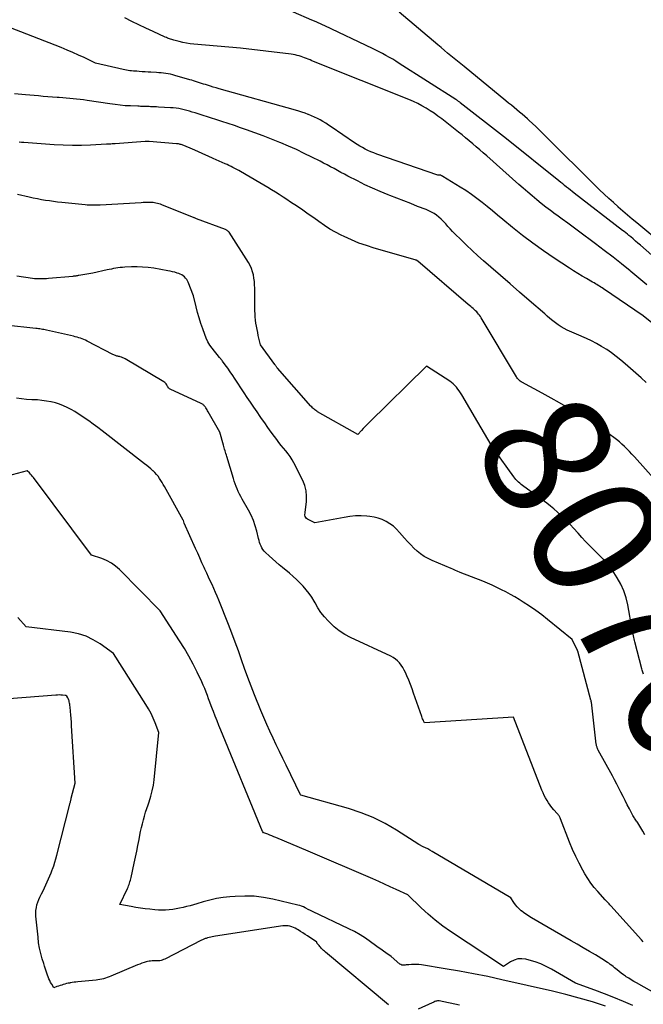
# Model space of a CAD drawing. Units: inches. Extents: x 2628066 to 2631064, y 1499016 to 1501598.
# Drawn here: x 2628847 to 2628918, y 1499244 to 1499356 of the extents above; entities that cross this region are included whole.
import ezdxf
from ezdxf.enums import TextEntityAlignment as Align

# ---------------------------------------------------------------- set-up
doc = ezdxf.new("R2010")
doc.units = ezdxf.units.IN
doc.header["$MEASUREMENT"] = 0
doc.layers.add('Tile_2737_07_NE_contour_2ft', color=133, linetype='Continuous')
doc.layers.add('Tile_2737_07_NE_contour_anno_2ft', color=9, linetype='Continuous')
doc.styles.add('Arial', font='arial.ttf')

msp = doc.modelspace()

# ---------------------------------------------------------------- linework, layer by layer
at = {"layer": 'Tile_2737_07_NE_contour_2ft'}
msp.add_line((2628900.86, 1499307.71, 8070), (2628899.34, 1499310.3, 8070), dxfattribs=at)
for points in [[(2628923.66, 1499325.29, 8080), (2628917.83, 1499330.42, 8080), (2628917.55, 1499330.66, 8080), (2628917.28, 1499330.89, 8080), (2628917, 1499331.13, 8080), (2628916.72, 1499331.36, 8080), (2628916.52, 1499331.52, 8080), (2628916.34, 1499331.67, 8080), (2628916.15, 1499331.82, 8080), (2628915.97, 1499331.97, 8080), (2628915.78, 1499332.11, 8080), (2628910.3, 1499336.35, 8080), (2628910.08, 1499336.52, 8080), (2628909.86, 1499336.7, 8080), (2628909.64, 1499336.87, 8080), (2628909.42, 1499337.04, 8080), (2628909.21, 1499337.22, 8080), (2628908.99, 1499337.39, 8080), (2628908.77, 1499337.57, 8080), (2628908.55, 1499337.74, 8080), (2628902.6, 1499342.52, 8080), (2628902.25, 1499342.79, 8080), (2628897.35, 1499346.62, 8080), (2628897.29, 1499346.67, 8080), (2628897.22, 1499346.71, 8080), (2628897.16, 1499346.76, 8080), (2628897.1, 1499346.81, 8080), (2628897.03, 1499346.86, 8080), (2628896.97, 1499346.9, 8080), (2628896.9, 1499346.95, 8080), (2628896.83, 1499346.99, 8080), (2628890.4, 1499351.1, 8080), (2628890.03, 1499351.34, 8080), (2628889.66, 1499351.56, 8080), (2628889.28, 1499351.78, 8080), (2628888.9, 1499352, 8080), (2628888.52, 1499352.21, 8080), (2628888.13, 1499352.41, 8080), (2628887.74, 1499352.61, 8080), (2628887.35, 1499352.8, 8080), (2628881.93, 1499355.37, 8080), (2628881.69, 1499355.48, 8080), (2628881.45, 1499355.59, 8080), (2628881.2, 1499355.7, 8080), (2628880.96, 1499355.81, 8080), (2628880.47, 1499356.02, 8080), (2628876.31, 1499357.82, 8080)], [(2628920.4, 1499330.46, 8082), (2628917.42, 1499332.95, 8082), (2628916.89, 1499333.39, 8082), (2628916.36, 1499333.84, 8082), (2628915.83, 1499334.3, 8082), (2628915.31, 1499334.76, 8082), (2628915.28, 1499334.78, 8082), (2628914.75, 1499335.26, 8082), (2628914.22, 1499335.74, 8082), (2628913.71, 1499336.23, 8082), (2628913.19, 1499336.73, 8082), (2628906.67, 1499343.19, 8082), (2628906.3, 1499343.56, 8082), (2628905.93, 1499343.92, 8082), (2628905.55, 1499344.27, 8082), (2628905.17, 1499344.62, 8082), (2628904.99, 1499344.78, 8082), (2628904.69, 1499345.05, 8082), (2628904.39, 1499345.31, 8082), (2628904.08, 1499345.57, 8082), (2628903.77, 1499345.82, 8082), (2628903.46, 1499346.07, 8082), (2628903.15, 1499346.33, 8082), (2628902.84, 1499346.58, 8082), (2628902.53, 1499346.83, 8082), (2628897.78, 1499350.74, 8082), (2628897.41, 1499351.04, 8082), (2628897.04, 1499351.35, 8082), (2628896.66, 1499351.66, 8082), (2628896.29, 1499351.96, 8082), (2628895.91, 1499352.27, 8082), (2628895.54, 1499352.58, 8082), (2628895.17, 1499352.89, 8082), (2628894.8, 1499353.2, 8082), (2628890.4, 1499356.94, 8082)], [(2628920.48, 1499320.48, 8076), (2628918.14, 1499322.4, 8076), (2628913.62, 1499325.46, 8076), (2628913.47, 1499325.56, 8076), (2628913.32, 1499325.66, 8076), (2628913.16, 1499325.76, 8076), (2628913.01, 1499325.85, 8076), (2628912.86, 1499325.95, 8076), (2628912.7, 1499326.04, 8076), (2628912.55, 1499326.13, 8076), (2628912.39, 1499326.22, 8076), (2628911.71, 1499326.62, 8076), (2628911.21, 1499326.91, 8076), (2628910.72, 1499327.21, 8076), (2628910.23, 1499327.51, 8076), (2628909.75, 1499327.83, 8076), (2628908.03, 1499328.95, 8076), (2628906.81, 1499329.78, 8076), (2628905.61, 1499330.64, 8076), (2628904.43, 1499331.53, 8076), (2628903.28, 1499332.45, 8076), (2628902.18, 1499333.36, 8076), (2628901.59, 1499333.84, 8076), (2628901, 1499334.33, 8076), (2628900.41, 1499334.81, 8076), (2628899.82, 1499335.29, 8076), (2628899.22, 1499335.75, 8076), (2628898.61, 1499336.2, 8076), (2628897.99, 1499336.63, 8076), (2628897.35, 1499337.04, 8076), (2628895.37, 1499338.25, 8076), (2628895.32, 1499338.28, 8076), (2628895.27, 1499338.3, 8076), (2628895.22, 1499338.33, 8076), (2628895.17, 1499338.35, 8076), (2628895.12, 1499338.37, 8076), (2628895.07, 1499338.38, 8076), (2628895.01, 1499338.39, 8076), (2628894.96, 1499338.39, 8076), (2628894.78, 1499338.4, 8076), (2628887.84, 1499340.78, 8076), (2628887.51, 1499340.91, 8076), (2628887.18, 1499341.04, 8076), (2628886.85, 1499341.19, 8076), (2628886.53, 1499341.34, 8076), (2628886.22, 1499341.52, 8076), (2628885.91, 1499341.69, 8076), (2628885.61, 1499341.88, 8076), (2628885.31, 1499342.08, 8076), (2628882.66, 1499343.89, 8076), (2628882.35, 1499344.09, 8076), (2628882.05, 1499344.29, 8076), (2628881.73, 1499344.48, 8076), (2628881.42, 1499344.67, 8076), (2628881.1, 1499344.84, 8076), (2628880.77, 1499345, 8076), (2628880.44, 1499345.15, 8076), (2628880.1, 1499345.29, 8076), (2628880.07, 1499345.3, 8076), (2628879.71, 1499345.43, 8076), (2628879.34, 1499345.55, 8076), (2628878.98, 1499345.66, 8076), (2628878.61, 1499345.77, 8076), (2628869.93, 1499348.22, 8076), (2628869.6, 1499348.31, 8076), (2628869.26, 1499348.41, 8076), (2628868.93, 1499348.51, 8076), (2628868.59, 1499348.61, 8076), (2628868.37, 1499348.68, 8076), (2628868.14, 1499348.75, 8076), (2628867.92, 1499348.82, 8076), (2628867.7, 1499348.89, 8076), (2628867.48, 1499348.96, 8076), (2628867.25, 1499349.04, 8076), (2628867.03, 1499349.11, 8076), (2628866.81, 1499349.18, 8076), (2628866.58, 1499349.24, 8076), (2628864.9, 1499349.73, 8076), (2628864.65, 1499349.8, 8076), (2628864.39, 1499349.86, 8076), (2628864.13, 1499349.91, 8076), (2628863.87, 1499349.95, 8076), (2628863.61, 1499349.98, 8076), (2628863.35, 1499350.01, 8076), (2628863.08, 1499350.04, 8076), (2628862.82, 1499350.06, 8076), (2628862.18, 1499350.09, 8076), (2628861.85, 1499350.11, 8076), (2628861.51, 1499350.13, 8076), (2628861.18, 1499350.15, 8076), (2628860.84, 1499350.18, 8076), (2628860.56, 1499350.2, 8076), (2628860.37, 1499350.21, 8076), (2628860.18, 1499350.23, 8076), (2628859.98, 1499350.25, 8076), (2628859.79, 1499350.27, 8076), (2628859.6, 1499350.3, 8076), (2628859.41, 1499350.33, 8076), (2628859.22, 1499350.36, 8076), (2628859.03, 1499350.4, 8076), (2628855.89, 1499351.13, 8076), (2628854.6, 1499351.75, 8076), (2628853.95, 1499352.05, 8076), (2628853.3, 1499352.34, 8076), (2628852.65, 1499352.62, 8076), (2628851.98, 1499352.89, 8076), (2628845.54, 1499355.41, 8076)], [(2628918.56, 1499325.92, 8078), (2628917.66, 1499326.68, 8078), (2628916.75, 1499327.43, 8078), (2628916.65, 1499327.51, 8078), (2628915.68, 1499328.29, 8078), (2628914.71, 1499329.07, 8078), (2628913.72, 1499329.83, 8078), (2628912.73, 1499330.58, 8078), (2628910.8, 1499332.01, 8078), (2628910.18, 1499332.47, 8078), (2628909.56, 1499332.93, 8078), (2628908.94, 1499333.38, 8078), (2628908.31, 1499333.84, 8078), (2628908.14, 1499333.96, 8078), (2628907.61, 1499334.36, 8078), (2628907.07, 1499334.76, 8078), (2628906.55, 1499335.17, 8078), (2628906.03, 1499335.59, 8078), (2628905.52, 1499336.02, 8078), (2628905.01, 1499336.45, 8078), (2628904.5, 1499336.89, 8078), (2628904, 1499337.33, 8078), (2628900.35, 1499340.58, 8078), (2628899.95, 1499340.93, 8078), (2628899.56, 1499341.28, 8078), (2628899.16, 1499341.62, 8078), (2628898.76, 1499341.96, 8078), (2628898.36, 1499342.3, 8078), (2628897.95, 1499342.64, 8078), (2628897.55, 1499342.97, 8078), (2628897.14, 1499343.29, 8078), (2628895.24, 1499344.79, 8078), (2628894.81, 1499345.11, 8078), (2628894.38, 1499345.42, 8078), (2628893.94, 1499345.71, 8078), (2628893.48, 1499346, 8078), (2628893.46, 1499346.01, 8078), (2628892.99, 1499346.28, 8078), (2628892.51, 1499346.53, 8078), (2628892.01, 1499346.76, 8078), (2628891.51, 1499346.98, 8078), (2628880.67, 1499351.32, 8078), (2628880.47, 1499351.4, 8078), (2628880.26, 1499351.49, 8078), (2628880.06, 1499351.57, 8078), (2628879.86, 1499351.65, 8078), (2628879.65, 1499351.73, 8078), (2628879.45, 1499351.81, 8078), (2628879.24, 1499351.88, 8078), (2628879.03, 1499351.94, 8078), (2628879.01, 1499351.95, 8078), (2628878.79, 1499352.01, 8078), (2628878.57, 1499352.06, 8078), (2628878.35, 1499352.1, 8078), (2628878.12, 1499352.14, 8078), (2628872.34, 1499352.82, 8078), (2628867.07, 1499353.29, 8078), (2628866.64, 1499353.33, 8078), (2628866.22, 1499353.4, 8078), (2628865.79, 1499353.48, 8078), (2628865.37, 1499353.58, 8078), (2628864.79, 1499353.73, 8078), (2628864.66, 1499353.77, 8078), (2628864.54, 1499353.8, 8078), (2628864.41, 1499353.84, 8078), (2628864.29, 1499353.88, 8078), (2628864.17, 1499353.93, 8078), (2628864.05, 1499353.98, 8078), (2628863.93, 1499354.03, 8078), (2628863.81, 1499354.08, 8078), (2628862.43, 1499354.72, 8078), (2628861.61, 1499355.09, 8078), (2628860.81, 1499355.47, 8078), (2628860, 1499355.86, 8078), (2628859.2, 1499356.26, 8078)], [(2628918.48, 1499314.81, 8074), (2628917.92, 1499315.33, 8074), (2628916.1, 1499316.93, 8074), (2628915.6, 1499317.36, 8074), (2628915.07, 1499317.78, 8074), (2628914.54, 1499318.17, 8074), (2628913.99, 1499318.55, 8074), (2628913.93, 1499318.59, 8074), (2628913.39, 1499318.92, 8074), (2628912.84, 1499319.24, 8074), (2628912.28, 1499319.53, 8074), (2628911.71, 1499319.8, 8074), (2628910.55, 1499320.32, 8074), (2628909.51, 1499320.77, 8074), (2628909.15, 1499320.94, 8074), (2628908.81, 1499321.13, 8074), (2628908.48, 1499321.35, 8074), (2628908.16, 1499321.58, 8074), (2628907.85, 1499321.83, 8074), (2628907.54, 1499322.08, 8074), (2628907.24, 1499322.34, 8074), (2628906.94, 1499322.6, 8074), (2628905.16, 1499324.15, 8074), (2628904.08, 1499325.09, 8074), (2628903, 1499326.03, 8074), (2628901.91, 1499326.97, 8074), (2628900.83, 1499327.91, 8074), (2628899.99, 1499328.64, 8074), (2628899.33, 1499329.22, 8074), (2628898.69, 1499329.81, 8074), (2628898.05, 1499330.41, 8074), (2628897.43, 1499331.02, 8074), (2628896.74, 1499331.71, 8074), (2628896.47, 1499331.99, 8074), (2628896.2, 1499332.27, 8074), (2628895.94, 1499332.55, 8074), (2628895.69, 1499332.84, 8074), (2628895.62, 1499332.91, 8074), (2628895.39, 1499333.16, 8074), (2628895.16, 1499333.39, 8074), (2628894.9, 1499333.61, 8074), (2628894.64, 1499333.82, 8074), (2628894.36, 1499334.01, 8074), (2628894.07, 1499334.18, 8074), (2628893.77, 1499334.33, 8074), (2628893.47, 1499334.47, 8074), (2628892.5, 1499334.84, 8074), (2628891.71, 1499335.15, 8074), (2628890.91, 1499335.46, 8074), (2628890.12, 1499335.77, 8074), (2628889.32, 1499336.08, 8074), (2628889.13, 1499336.16, 8074), (2628888.24, 1499336.52, 8074), (2628887.37, 1499336.89, 8074), (2628886.5, 1499337.3, 8074), (2628885.65, 1499337.73, 8074), (2628884.56, 1499338.29, 8074), (2628884.17, 1499338.49, 8074), (2628883.77, 1499338.7, 8074), (2628883.38, 1499338.92, 8074), (2628882.99, 1499339.14, 8074), (2628882.6, 1499339.35, 8074), (2628882.21, 1499339.57, 8074), (2628881.81, 1499339.77, 8074), (2628881.41, 1499339.98, 8074), (2628880.47, 1499340.45, 8074), (2628879.59, 1499340.87, 8074), (2628878.71, 1499341.29, 8074), (2628877.82, 1499341.69, 8074), (2628876.93, 1499342.07, 8074), (2628876.84, 1499342.11, 8074), (2628875.9, 1499342.49, 8074), (2628874.95, 1499342.87, 8074), (2628874, 1499343.22, 8074), (2628873.04, 1499343.56, 8074), (2628872.36, 1499343.78, 8074), (2628871.66, 1499344.02, 8074), (2628870.95, 1499344.26, 8074), (2628870.25, 1499344.49, 8074), (2628869.54, 1499344.72, 8074), (2628869.06, 1499344.87, 8074), (2628868.59, 1499345.02, 8074), (2628868.13, 1499345.17, 8074), (2628867.66, 1499345.32, 8074), (2628867.2, 1499345.47, 8074), (2628866.86, 1499345.57, 8074), (2628866.56, 1499345.66, 8074), (2628866.26, 1499345.75, 8074), (2628865.95, 1499345.82, 8074), (2628865.65, 1499345.89, 8074), (2628865.34, 1499345.95, 8074), (2628865.03, 1499345.99, 8074), (2628864.72, 1499346.03, 8074), (2628864.4, 1499346.05, 8074), (2628863.03, 1499346.13, 8074), (2628862.8, 1499346.14, 8074), (2628862.57, 1499346.15, 8074), (2628862.34, 1499346.16, 8074), (2628862.12, 1499346.17, 8074), (2628861.99, 1499346.18, 8074), (2628861.82, 1499346.19, 8074), (2628861.66, 1499346.19, 8074), (2628861.49, 1499346.2, 8074), (2628861.33, 1499346.2, 8074), (2628861.16, 1499346.2, 8074), (2628861, 1499346.21, 8074), (2628860.83, 1499346.22, 8074), (2628860.67, 1499346.22, 8074), (2628859.84, 1499346.26, 8074), (2628859.26, 1499346.29, 8074), (2628858.68, 1499346.34, 8074), (2628858.1, 1499346.41, 8074), (2628857.52, 1499346.49, 8074), (2628854.91, 1499346.88, 8074), (2628854.52, 1499346.94, 8074), (2628854.13, 1499346.99, 8074), (2628853.73, 1499347.04, 8074), (2628853.34, 1499347.08, 8074), (2628852.94, 1499347.12, 8074), (2628852.55, 1499347.15, 8074), (2628852.15, 1499347.18, 8074), (2628851.76, 1499347.21, 8074), (2628851.5, 1499347.23, 8074), (2628850.98, 1499347.27, 8074), (2628850.46, 1499347.31, 8074), (2628849.94, 1499347.35, 8074), (2628849.41, 1499347.39, 8074), (2628847.92, 1499347.52, 8074), (2628846.65, 1499347.62, 8074)], [(2628920.61, 1499302.5, 8072), (2628917.14, 1499306.36, 8072), (2628916.86, 1499306.65, 8072), (2628916.59, 1499306.95, 8072), (2628916.31, 1499307.24, 8072), (2628916.02, 1499307.52, 8072), (2628915.73, 1499307.8, 8072), (2628915.43, 1499308.06, 8072), (2628915.12, 1499308.31, 8072), (2628914.8, 1499308.56, 8072), (2628913.98, 1499309.15, 8072), (2628913.24, 1499309.67, 8072), (2628912.49, 1499310.18, 8072), (2628911.73, 1499310.67, 8072), (2628910.96, 1499311.14, 8072), (2628910.58, 1499311.36, 8072), (2628909.61, 1499311.93, 8072), (2628908.64, 1499312.49, 8072), (2628907.66, 1499313.04, 8072), (2628906.67, 1499313.58, 8072), (2628904.34, 1499314.84, 8072), (2628904.25, 1499314.9, 8072), (2628904.16, 1499314.96, 8072), (2628904.07, 1499315.03, 8072), (2628903.99, 1499315.1, 8072), (2628903.91, 1499315.19, 8072), (2628903.84, 1499315.27, 8072), (2628903.78, 1499315.36, 8072), (2628903.72, 1499315.45, 8072), (2628899.73, 1499322.17, 8072), (2628899.64, 1499322.31, 8072), (2628899.54, 1499322.45, 8072), (2628899.43, 1499322.58, 8072), (2628899.32, 1499322.72, 8072), (2628899.21, 1499322.84, 8072), (2628899.09, 1499322.96, 8072), (2628898.96, 1499323.08, 8072), (2628898.83, 1499323.19, 8072), (2628898.81, 1499323.21, 8072), (2628898.67, 1499323.33, 8072), (2628898.53, 1499323.45, 8072), (2628898.39, 1499323.57, 8072), (2628898.25, 1499323.69, 8072), (2628892.53, 1499328.59, 8072), (2628892.33, 1499328.72, 8072), (2628892.29, 1499328.73, 8072), (2628892.21, 1499328.75, 8072), (2628887.55, 1499330.09, 8072), (2628886.67, 1499330.37, 8072), (2628885.81, 1499330.67, 8072), (2628884.96, 1499331.02, 8072), (2628884.13, 1499331.4, 8072), (2628883.82, 1499331.55, 8072), (2628883.16, 1499331.9, 8072), (2628882.51, 1499332.26, 8072), (2628881.89, 1499332.67, 8072), (2628881.28, 1499333.1, 8072), (2628880.68, 1499333.54, 8072), (2628880.07, 1499333.97, 8072), (2628879.46, 1499334.39, 8072), (2628878.84, 1499334.81, 8072), (2628878.05, 1499335.33, 8072), (2628877.63, 1499335.62, 8072), (2628877.2, 1499335.9, 8072), (2628876.76, 1499336.17, 8072), (2628876.33, 1499336.44, 8072), (2628875.89, 1499336.71, 8072), (2628875.45, 1499336.98, 8072), (2628875.02, 1499337.24, 8072), (2628874.57, 1499337.5, 8072), (2628872.37, 1499338.8, 8072), (2628872.16, 1499338.92, 8072), (2628871.94, 1499339.04, 8072), (2628871.72, 1499339.16, 8072), (2628871.5, 1499339.27, 8072), (2628871.28, 1499339.38, 8072), (2628871.05, 1499339.48, 8072), (2628870.83, 1499339.59, 8072), (2628870.6, 1499339.69, 8072), (2628869.26, 1499340.3, 8072), (2628868.67, 1499340.56, 8072), (2628868.08, 1499340.82, 8072), (2628867.49, 1499341.08, 8072), (2628866.9, 1499341.34, 8072), (2628865.91, 1499341.76, 8072), (2628865.82, 1499341.8, 8072), (2628865.72, 1499341.84, 8072), (2628865.62, 1499341.87, 8072), (2628865.51, 1499341.89, 8072), (2628865.41, 1499341.92, 8072), (2628865.31, 1499341.94, 8072), (2628865.2, 1499341.95, 8072), (2628865.1, 1499341.96, 8072), (2628861.96, 1499342.2, 8072), (2628861.88, 1499342.21, 8072), (2628861.81, 1499342.21, 8072), (2628861.73, 1499342.21, 8072), (2628861.66, 1499342.22, 8072), (2628861.51, 1499342.22, 8072), (2628858.12, 1499341.96, 8072), (2628858, 1499341.96, 8072), (2628857.87, 1499341.95, 8072), (2628857.75, 1499341.94, 8072), (2628857.63, 1499341.93, 8072), (2628857.51, 1499341.92, 8072), (2628857.38, 1499341.91, 8072), (2628857.26, 1499341.9, 8072), (2628857.14, 1499341.9, 8072), (2628855.31, 1499341.8, 8072), (2628854.28, 1499341.77, 8072), (2628853.24, 1499341.76, 8072), (2628852.21, 1499341.79, 8072), (2628851.18, 1499341.84, 8072), (2628847.72, 1499342.09, 8072), (2628847.46, 1499342.11, 8072), (2628847.21, 1499342.13, 8072)], [(2628899.34, 1499310.3, 8070), (2628897.51, 1499313.42, 8070), (2628897.38, 1499313.64, 8070), (2628897.23, 1499313.86, 8070), (2628897.08, 1499314.07, 8070), (2628896.92, 1499314.28, 8070), (2628896.74, 1499314.47, 8070), (2628896.55, 1499314.65, 8070), (2628896.35, 1499314.81, 8070), (2628896.14, 1499314.96, 8070), (2628893.51, 1499316.67, 8070), (2628886.95, 1499310.22, 8070), (2628886.73, 1499310, 8070), (2628886.52, 1499309.79, 8070), (2628886.31, 1499309.57, 8070), (2628886.1, 1499309.35, 8070), (2628885.68, 1499308.91, 8070), (2628881.13, 1499311.48, 8070), (2628881.02, 1499311.54, 8070), (2628880.92, 1499311.61, 8070), (2628880.82, 1499311.69, 8070), (2628880.72, 1499311.77, 8070), (2628880.62, 1499311.85, 8070), (2628880.53, 1499311.94, 8070), (2628880.45, 1499312.03, 8070), (2628880.36, 1499312.12, 8070), (2628876.58, 1499316.43, 8070), (2628876.54, 1499316.48, 8070), (2628876.5, 1499316.53, 8070), (2628876.45, 1499316.59, 8070), (2628876.41, 1499316.64, 8070), (2628876.37, 1499316.69, 8070), (2628876.33, 1499316.74, 8070), (2628876.29, 1499316.8, 8070), (2628876.25, 1499316.85, 8070), (2628874.63, 1499319.08, 8070), (2628874.38, 1499320.16, 8070), (2628874.31, 1499320.51, 8070), (2628874.24, 1499320.85, 8070), (2628874.17, 1499321.2, 8070), (2628874.12, 1499321.55, 8070), (2628874.07, 1499321.9, 8070), (2628874.03, 1499322.26, 8070), (2628874.01, 1499322.61, 8070), (2628874, 1499322.96, 8070), (2628873.98, 1499325.54, 8070), (2628873.96, 1499325.92, 8070), (2628873.94, 1499326.29, 8070), (2628873.89, 1499326.67, 8070), (2628873.83, 1499327.05, 8070), (2628873.74, 1499327.41, 8070), (2628873.62, 1499327.77, 8070), (2628873.46, 1499328.11, 8070), (2628873.28, 1499328.44, 8070), (2628871.06, 1499331.89, 8070), (2628871.02, 1499331.94, 8070), (2628870.98, 1499331.99, 8070), (2628870.93, 1499332.03, 8070), (2628870.88, 1499332.07, 8070), (2628870.83, 1499332.1, 8070), (2628870.77, 1499332.14, 8070), (2628870.71, 1499332.17, 8070), (2628870.66, 1499332.19, 8070), (2628867.35, 1499333.44, 8070), (2628867.11, 1499333.52, 8070), (2628867.09, 1499333.53, 8070), (2628863.41, 1499335.02, 8070), (2628863.25, 1499335.08, 8070), (2628863.08, 1499335.13, 8070), (2628862.92, 1499335.18, 8070), (2628862.75, 1499335.21, 8070), (2628862.59, 1499335.24, 8070), (2628862.42, 1499335.26, 8070), (2628862.25, 1499335.27, 8070), (2628862.08, 1499335.28, 8070), (2628861.96, 1499335.28, 8070), (2628861.74, 1499335.27, 8070), (2628861.51, 1499335.27, 8070), (2628861.28, 1499335.26, 8070), (2628861.06, 1499335.25, 8070), (2628856.4, 1499334.98, 8070), (2628856.19, 1499334.97, 8070), (2628855.98, 1499334.96, 8070), (2628855.76, 1499334.96, 8070), (2628855.55, 1499334.96, 8070), (2628855.34, 1499334.96, 8070), (2628855.12, 1499334.97, 8070), (2628854.91, 1499334.99, 8070), (2628854.7, 1499335, 8070), (2628852.03, 1499335.27, 8070), (2628851.56, 1499335.32, 8070), (2628851.1, 1499335.38, 8070), (2628850.64, 1499335.45, 8070), (2628850.18, 1499335.52, 8070), (2628849.72, 1499335.6, 8070), (2628849.26, 1499335.69, 8070), (2628848.8, 1499335.78, 8070), (2628848.34, 1499335.88, 8070), (2628847, 1499336.17, 8070)], [(2628918.33, 1499263.37, 8068), (2628918.1, 1499263.77, 8068), (2628917.87, 1499264.16, 8068), (2628917.52, 1499264.73, 8068), (2628917.45, 1499264.84, 8068), (2628917.38, 1499264.94, 8068), (2628917.31, 1499265.05, 8068), (2628917.24, 1499265.15, 8068), (2628917.17, 1499265.26, 8068), (2628917.1, 1499265.36, 8068), (2628917.04, 1499265.47, 8068), (2628916.97, 1499265.58, 8068), (2628916.58, 1499266.33, 8068), (2628916.33, 1499266.8, 8068), (2628916.09, 1499267.27, 8068), (2628915.85, 1499267.74, 8068), (2628915.61, 1499268.21, 8068), (2628915.38, 1499268.68, 8068), (2628915.14, 1499269.14, 8068), (2628914.89, 1499269.61, 8068), (2628914.64, 1499270.07, 8068), (2628913.03, 1499273.01, 8068), (2628912.99, 1499273.09, 8068), (2628912.95, 1499273.17, 8068), (2628912.92, 1499273.25, 8068), (2628912.89, 1499273.33, 8068), (2628912.86, 1499273.42, 8068), (2628912.84, 1499273.5, 8068), (2628912.82, 1499273.59, 8068), (2628912.81, 1499273.68, 8068), (2628912.25, 1499278.46, 8068), (2628912.24, 1499278.48, 8068), (2628912.24, 1499278.5, 8068), (2628912.24, 1499278.52, 8068), (2628912.23, 1499278.53, 8068), (2628912.22, 1499278.61, 8068), (2628912.22, 1499278.63, 8068), (2628912.21, 1499278.65, 8068), (2628912.21, 1499278.66, 8068), (2628912.2, 1499278.68, 8068), (2628910.71, 1499284.27, 8068), (2628910.7, 1499284.28, 8068), (2628910.7, 1499284.3, 8068), (2628910.69, 1499284.31, 8068), (2628910.69, 1499284.33, 8068), (2628910.67, 1499284.39, 8068), (2628910.66, 1499284.41, 8068), (2628910.65, 1499284.42, 8068), (2628910.08, 1499285.6, 8068), (2628907.28, 1499287.86, 8068), (2628906.61, 1499288.38, 8068), (2628905.92, 1499288.89, 8068), (2628905.22, 1499289.37, 8068), (2628904.5, 1499289.83, 8068), (2628904.03, 1499290.12, 8068), (2628903.54, 1499290.42, 8068), (2628903.04, 1499290.71, 8068), (2628902.53, 1499290.99, 8068), (2628902.02, 1499291.25, 8068), (2628901.5, 1499291.51, 8068), (2628900.97, 1499291.75, 8068), (2628900.44, 1499291.98, 8068), (2628899.9, 1499292.2, 8068), (2628897.33, 1499293.22, 8068), (2628896.99, 1499293.36, 8068), (2628896.82, 1499293.44, 8068), (2628896.65, 1499293.51, 8068), (2628896.48, 1499293.58, 8068), (2628896.31, 1499293.65, 8068), (2628894.15, 1499294.56, 8068), (2628893.69, 1499294.78, 8068), (2628893.25, 1499295.03, 8068), (2628892.84, 1499295.32, 8068), (2628892.45, 1499295.64, 8068), (2628892.07, 1499295.98, 8068), (2628891.71, 1499296.34, 8068), (2628891.36, 1499296.71, 8068), (2628891.02, 1499297.09, 8068), (2628890.45, 1499297.77, 8068), (2628890.11, 1499298.13, 8068), (2628889.74, 1499298.46, 8068), (2628889.35, 1499298.75, 8068), (2628888.93, 1499299.01, 8068), (2628888.48, 1499299.22, 8068), (2628888.02, 1499299.4, 8068), (2628887.54, 1499299.51, 8068), (2628887.06, 1499299.58, 8068), (2628886.74, 1499299.61, 8068), (2628886.08, 1499299.64, 8068), (2628885.43, 1499299.63, 8068), (2628884.78, 1499299.57, 8068), (2628884.13, 1499299.47, 8068), (2628880.82, 1499298.84, 8068), (2628879.96, 1499299.27, 8068), (2628879.85, 1499299.35, 8068), (2628879.77, 1499299.45, 8068), (2628879.72, 1499299.58, 8068), (2628879.69, 1499299.71, 8068), (2628879.7, 1499300.02, 8068), (2628879.86, 1499301.28, 8068), (2628879.88, 1499301.89, 8068), (2628879.83, 1499302.5, 8068), (2628879.67, 1499303.09, 8068), (2628879.44, 1499303.66, 8068), (2628878.42, 1499305.67, 8068), (2628878.22, 1499306.03, 8068), (2628878, 1499306.38, 8068), (2628877.76, 1499306.71, 8068), (2628877.5, 1499307.03, 8068), (2628877.23, 1499307.34, 8068), (2628876.97, 1499307.66, 8068), (2628876.71, 1499307.99, 8068), (2628876.47, 1499308.32, 8068), (2628876.21, 1499308.67, 8068), (2628875.84, 1499309.18, 8068), (2628875.48, 1499309.69, 8068), (2628875.12, 1499310.21, 8068), (2628874.76, 1499310.72, 8068), (2628874.61, 1499310.94, 8068), (2628874.24, 1499311.48, 8068), (2628873.87, 1499312.02, 8068), (2628873.5, 1499312.56, 8068), (2628873.13, 1499313.11, 8068), (2628872.76, 1499313.65, 8068), (2628872.4, 1499314.19, 8068), (2628872.04, 1499314.74, 8068), (2628871.68, 1499315.29, 8068), (2628871.48, 1499315.61, 8068), (2628871.2, 1499316.02, 8068), (2628870.92, 1499316.43, 8068), (2628870.62, 1499316.83, 8068), (2628870.32, 1499317.22, 8068), (2628870.26, 1499317.3, 8068), (2628869.98, 1499317.65, 8068), (2628869.7, 1499318, 8068), (2628869.42, 1499318.36, 8068), (2628869.15, 1499318.71, 8068), (2628868.89, 1499319.07, 8068), (2628868.66, 1499319.45, 8068), (2628868.46, 1499319.85, 8068), (2628868.29, 1499320.26, 8068), (2628868.06, 1499320.91, 8068), (2628867.85, 1499321.53, 8068), (2628867.65, 1499322.15, 8068), (2628867.48, 1499322.77, 8068), (2628867.31, 1499323.4, 8068), (2628867.01, 1499324.66, 8068), (2628866.42, 1499326.21, 8068), (2628866.34, 1499326.38, 8068), (2628866.24, 1499326.54, 8068), (2628866.12, 1499326.69, 8068), (2628865.99, 1499326.83, 8068), (2628865.84, 1499326.94, 8068), (2628865.68, 1499327.05, 8068), (2628865.51, 1499327.13, 8068), (2628865.33, 1499327.2, 8068), (2628865.17, 1499327.26, 8068), (2628864.9, 1499327.34, 8068), (2628864.64, 1499327.41, 8068), (2628864.36, 1499327.47, 8068), (2628864.09, 1499327.52, 8068), (2628862.5, 1499327.8, 8068), (2628861.87, 1499327.88, 8068), (2628861.23, 1499327.94, 8068), (2628860.6, 1499327.96, 8068), (2628859.96, 1499327.95, 8068), (2628859.19, 1499327.91, 8068), (2628858.93, 1499327.9, 8068), (2628858.68, 1499327.87, 8068), (2628858.43, 1499327.84, 8068), (2628858.18, 1499327.8, 8068), (2628857.93, 1499327.76, 8068), (2628857.69, 1499327.71, 8068), (2628857.44, 1499327.66, 8068), (2628857.19, 1499327.61, 8068), (2628855.56, 1499327.25, 8068), (2628853.98, 1499326.97, 8068), (2628853.89, 1499326.96, 8068), (2628853.81, 1499326.94, 8068), (2628853.72, 1499326.93, 8068), (2628853.63, 1499326.92, 8068), (2628853.55, 1499326.91, 8068), (2628853.46, 1499326.9, 8068), (2628853.38, 1499326.89, 8068), (2628853.29, 1499326.88, 8068), (2628850.53, 1499326.62, 8068), (2628850.3, 1499326.61, 8068), (2628850.08, 1499326.59, 8068), (2628849.85, 1499326.58, 8068), (2628849.62, 1499326.58, 8068), (2628849.4, 1499326.58, 8068), (2628849.17, 1499326.59, 8068), (2628848.95, 1499326.61, 8068), (2628848.72, 1499326.64, 8068), (2628846.94, 1499326.91, 8068)], [(2628918.15, 1499251.2, 8066), (2628917.94, 1499251.43, 8066), (2628914.47, 1499255.3, 8066), (2628914.36, 1499255.41, 8066), (2628914.26, 1499255.52, 8066), (2628914.15, 1499255.64, 8066), (2628914.04, 1499255.75, 8066), (2628913.83, 1499255.97, 8066), (2628912.98, 1499256.91, 8066), (2628912.57, 1499257.39, 8066), (2628912.18, 1499257.88, 8066), (2628911.83, 1499258.41, 8066), (2628911.51, 1499258.95, 8066), (2628911.27, 1499259.37, 8066), (2628910.86, 1499260.14, 8066), (2628910.47, 1499260.92, 8066), (2628910.12, 1499261.72, 8066), (2628909.78, 1499262.53, 8066), (2628908.74, 1499265.2, 8066), (2628908.7, 1499265.29, 8066), (2628908.66, 1499265.37, 8066), (2628908.62, 1499265.45, 8066), (2628908.57, 1499265.52, 8066), (2628908.52, 1499265.6, 8066), (2628908.46, 1499265.67, 8066), (2628908.41, 1499265.74, 8066), (2628908.35, 1499265.81, 8066), (2628907.98, 1499266.22, 8066), (2628907.77, 1499266.47, 8066), (2628907.57, 1499266.73, 8066), (2628907.38, 1499267, 8066), (2628907.21, 1499267.28, 8066), (2628907.05, 1499267.56, 8066), (2628906.89, 1499267.86, 8066), (2628906.76, 1499268.16, 8066), (2628906.63, 1499268.46, 8066), (2628903.41, 1499276.75, 8066), (2628893.28, 1499276.1, 8066), (2628893.17, 1499276.33, 8066), (2628893.11, 1499276.45, 8066), (2628893.06, 1499276.57, 8066), (2628893.01, 1499276.69, 8066), (2628892.97, 1499276.81, 8066), (2628892.04, 1499279.47, 8066), (2628891.86, 1499279.97, 8066), (2628891.67, 1499280.46, 8066), (2628891.48, 1499280.95, 8066), (2628891.28, 1499281.44, 8066), (2628891.12, 1499281.82, 8066), (2628890.98, 1499282.11, 8066), (2628890.82, 1499282.39, 8066), (2628890.64, 1499282.66, 8066), (2628890.45, 1499282.92, 8066), (2628890.22, 1499283.15, 8066), (2628889.98, 1499283.36, 8066), (2628889.72, 1499283.54, 8066), (2628889.44, 1499283.69, 8066), (2628884.87, 1499285.82, 8066), (2628884.22, 1499286.17, 8066), (2628883.59, 1499286.56, 8066), (2628883.01, 1499287.03, 8066), (2628882.47, 1499287.54, 8066), (2628882.31, 1499287.7, 8066), (2628881.89, 1499288.17, 8066), (2628881.5, 1499288.67, 8066), (2628881.15, 1499289.2, 8066), (2628880.83, 1499289.75, 8066), (2628880.73, 1499289.93, 8066), (2628880.46, 1499290.39, 8066), (2628880.17, 1499290.83, 8066), (2628879.84, 1499291.25, 8066), (2628879.49, 1499291.65, 8066), (2628879.12, 1499292.03, 8066), (2628878.74, 1499292.4, 8066), (2628878.34, 1499292.76, 8066), (2628877.93, 1499293.11, 8066), (2628877.13, 1499293.76, 8066), (2628876.74, 1499294.09, 8066), (2628876.36, 1499294.42, 8066), (2628875.98, 1499294.75, 8066), (2628875.61, 1499295.1, 8066), (2628875.2, 1499295.48, 8066), (2628875.04, 1499295.64, 8066), (2628874.9, 1499295.82, 8066), (2628874.79, 1499296.01, 8066), (2628874.69, 1499296.2, 8066), (2628874.61, 1499296.41, 8066), (2628874.53, 1499296.63, 8066), (2628874.47, 1499296.84, 8066), (2628874.41, 1499297.06, 8066), (2628874.21, 1499297.89, 8066), (2628874.04, 1499298.51, 8066), (2628873.83, 1499299.12, 8066), (2628873.56, 1499299.71, 8066), (2628873.27, 1499300.28, 8066), (2628872.54, 1499301.56, 8066), (2628872.39, 1499301.84, 8066), (2628872.24, 1499302.12, 8066), (2628872.1, 1499302.41, 8066), (2628871.98, 1499302.7, 8066), (2628871.86, 1499302.99, 8066), (2628871.75, 1499303.29, 8066), (2628871.64, 1499303.59, 8066), (2628871.55, 1499303.89, 8066), (2628870.8, 1499306.4, 8066), (2628870.75, 1499306.56, 8066), (2628870.7, 1499306.72, 8066), (2628870.65, 1499306.89, 8066), (2628870.6, 1499307.05, 8066), (2628870.55, 1499307.21, 8066), (2628870.5, 1499307.37, 8066), (2628870.46, 1499307.54, 8066), (2628870.41, 1499307.7, 8066), (2628870, 1499309.16, 8066), (2628868.68, 1499311.49, 8066), (2628868.61, 1499311.6, 8066), (2628868.55, 1499311.7, 8066), (2628868.49, 1499311.81, 8066), (2628868.42, 1499311.92, 8066), (2628868.38, 1499311.99, 8066), (2628868.33, 1499312.06, 8066), (2628868.28, 1499312.12, 8066), (2628868.22, 1499312.19, 8066), (2628868.17, 1499312.25, 8066), (2628868.1, 1499312.31, 8066), (2628868.03, 1499312.36, 8066), (2628867.96, 1499312.4, 8066), (2628867.89, 1499312.44, 8066), (2628864.35, 1499314.05, 8066), (2628864.29, 1499314.08, 8066), (2628864.24, 1499314.12, 8066), (2628864.2, 1499314.16, 8066), (2628864.15, 1499314.21, 8066), (2628864.12, 1499314.26, 8066), (2628864.08, 1499314.32, 8066), (2628864.05, 1499314.37, 8066), (2628864.02, 1499314.43, 8066), (2628863.97, 1499314.54, 8066), (2628863.9, 1499314.65, 8066), (2628863.83, 1499314.74, 8066), (2628863.74, 1499314.82, 8066), (2628863.64, 1499314.89, 8066), (2628859.23, 1499317.5, 8066), (2628859.1, 1499317.57, 8066), (2628858.97, 1499317.63, 8066), (2628858.83, 1499317.68, 8066), (2628858.69, 1499317.72, 8066), (2628858.59, 1499317.75, 8066), (2628858.5, 1499317.77, 8066), (2628858.41, 1499317.79, 8066), (2628858.31, 1499317.82, 8066), (2628858.22, 1499317.85, 8066), (2628858.13, 1499317.88, 8066), (2628858.04, 1499317.91, 8066), (2628857.95, 1499317.95, 8066), (2628857.86, 1499317.99, 8066), (2628854.93, 1499319.51, 8066), (2628854.74, 1499319.61, 8066), (2628854.55, 1499319.69, 8066), (2628854.36, 1499319.77, 8066), (2628854.17, 1499319.84, 8066), (2628853.97, 1499319.9, 8066), (2628853.77, 1499319.96, 8066), (2628853.57, 1499320.01, 8066), (2628853.36, 1499320.06, 8066), (2628850.31, 1499320.76, 8066), (2628850.16, 1499320.79, 8066), (2628850.01, 1499320.82, 8066), (2628849.86, 1499320.85, 8066), (2628849.7, 1499320.88, 8066), (2628849.55, 1499320.9, 8066), (2628849.4, 1499320.93, 8066), (2628849.24, 1499320.94, 8066), (2628849.09, 1499320.96, 8066), (2628845.65, 1499321.33, 8066)], [(2628922.68, 1499243.53, 8064), (2628917.38, 1499246.53, 8064), (2628917.08, 1499246.7, 8064), (2628916.79, 1499246.88, 8064), (2628916.5, 1499247.06, 8064), (2628916.21, 1499247.24, 8064), (2628916.14, 1499247.29, 8064), (2628915.9, 1499247.46, 8064), (2628915.65, 1499247.63, 8064), (2628915.42, 1499247.82, 8064), (2628915.18, 1499248, 8064), (2628915.03, 1499248.13, 8064), (2628914.88, 1499248.26, 8064), (2628914.72, 1499248.38, 8064), (2628914.56, 1499248.51, 8064), (2628914.4, 1499248.64, 8064), (2628914.23, 1499248.76, 8064), (2628914.07, 1499248.87, 8064), (2628913.9, 1499248.98, 8064), (2628913.73, 1499249.09, 8064), (2628912.71, 1499249.71, 8064), (2628912.02, 1499250.11, 8064), (2628911.33, 1499250.52, 8064), (2628910.64, 1499250.93, 8064), (2628909.95, 1499251.33, 8064), (2628905.44, 1499253.94, 8064), (2628905.15, 1499254.12, 8064), (2628904.86, 1499254.3, 8064), (2628904.58, 1499254.5, 8064), (2628904.31, 1499254.71, 8064), (2628904.27, 1499254.74, 8064), (2628904.04, 1499254.95, 8064), (2628903.82, 1499255.17, 8064), (2628903.62, 1499255.42, 8064), (2628903.44, 1499255.68, 8064), (2628903.1, 1499256.22, 8064), (2628894.15, 1499261.48, 8064), (2628893.9, 1499261.62, 8064), (2628893.65, 1499261.76, 8064), (2628893.4, 1499261.89, 8064), (2628893.14, 1499262.02, 8064), (2628892.63, 1499262.27, 8064), (2628890.09, 1499263.9, 8064), (2628888.79, 1499264.66, 8064), (2628887.45, 1499265.33, 8064), (2628886.07, 1499265.89, 8064), (2628884.64, 1499266.36, 8064), (2628879.22, 1499267.9, 8064), (2628879.18, 1499267.93, 8064), (2628877.54, 1499271.29, 8064), (2628877.16, 1499272.06, 8064), (2628876.79, 1499272.83, 8064), (2628876.42, 1499273.6, 8064), (2628876.06, 1499274.37, 8064), (2628875.7, 1499275.15, 8064), (2628875.35, 1499275.93, 8064), (2628875.01, 1499276.71, 8064), (2628874.68, 1499277.5, 8064), (2628873.95, 1499279.3, 8064), (2628873.56, 1499280.29, 8064), (2628873.18, 1499281.28, 8064), (2628872.81, 1499282.28, 8064), (2628872.46, 1499283.29, 8064), (2628872.12, 1499284.29, 8064), (2628871.76, 1499285.29, 8064), (2628871.38, 1499286.29, 8064), (2628871, 1499287.28, 8064), (2628869.89, 1499290.05, 8064), (2628869.71, 1499290.5, 8064), (2628869.52, 1499290.94, 8064), (2628869.33, 1499291.38, 8064), (2628869.13, 1499291.82, 8064), (2628868.92, 1499292.26, 8064), (2628868.72, 1499292.69, 8064), (2628868.52, 1499293.13, 8064), (2628868.32, 1499293.57, 8064), (2628868.22, 1499293.78, 8064), (2628867.98, 1499294.32, 8064), (2628867.73, 1499294.87, 8064), (2628867.49, 1499295.41, 8064), (2628867.24, 1499295.95, 8064), (2628865.96, 1499298.81, 8064), (2628865.86, 1499299.1, 8064), (2628865.83, 1499299.16, 8064), (2628863.72, 1499302.97, 8064), (2628863.58, 1499303.21, 8064), (2628863.44, 1499303.45, 8064), (2628863.29, 1499303.68, 8064), (2628863.14, 1499303.91, 8064), (2628862.98, 1499304.14, 8064), (2628862.8, 1499304.35, 8064), (2628862.62, 1499304.56, 8064), (2628862.42, 1499304.75, 8064), (2628862.38, 1499304.78, 8064), (2628862.16, 1499304.99, 8064), (2628861.93, 1499305.19, 8064), (2628861.7, 1499305.38, 8064), (2628861.46, 1499305.57, 8064), (2628856.64, 1499309.32, 8064), (2628856.13, 1499309.71, 8064), (2628855.62, 1499310.09, 8064), (2628855.1, 1499310.45, 8064), (2628854.58, 1499310.81, 8064), (2628854.33, 1499310.98, 8064), (2628853.92, 1499311.24, 8064), (2628853.51, 1499311.5, 8064), (2628853.09, 1499311.74, 8064), (2628852.66, 1499311.97, 8064), (2628852.23, 1499312.17, 8064), (2628851.78, 1499312.35, 8064), (2628851.32, 1499312.49, 8064), (2628850.85, 1499312.6, 8064), (2628850.8, 1499312.61, 8064), (2628850.29, 1499312.7, 8064), (2628849.79, 1499312.77, 8064), (2628849.28, 1499312.82, 8064), (2628848.77, 1499312.84, 8064), (2628848.62, 1499312.85, 8064), (2628848.04, 1499312.88, 8064), (2628847.47, 1499312.94, 8064), (2628846.89, 1499313.03, 8064)], [(2628918.19, 1499281.63, 8070), (2628918.14, 1499281.75, 8070), (2628918.11, 1499281.87, 8070), (2628918.07, 1499281.99, 8070), (2628918.03, 1499282.11, 8070), (2628918, 1499282.23, 8070), (2628917.18, 1499285.31, 8070), (2628917.14, 1499285.48, 8070), (2628917.1, 1499285.66, 8070), (2628917.06, 1499285.83, 8070), (2628917.02, 1499286.01, 8070), (2628916.99, 1499286.18, 8070), (2628916.96, 1499286.36, 8070), (2628916.93, 1499286.54, 8070), (2628916.89, 1499286.71, 8070), (2628916.38, 1499289.53, 8070), (2628916.19, 1499290.34, 8070), (2628915.93, 1499291.13, 8070), (2628915.59, 1499291.88, 8070), (2628915.19, 1499292.61, 8070), (2628914.63, 1499293.5, 8070), (2628914.45, 1499293.76, 8070), (2628914.26, 1499294.01, 8070), (2628914.06, 1499294.25, 8070), (2628913.84, 1499294.48, 8070), (2628913.61, 1499294.7, 8070), (2628913.39, 1499294.92, 8070), (2628913.16, 1499295.14, 8070), (2628912.94, 1499295.37, 8070), (2628912.49, 1499295.82, 8070), (2628912.04, 1499296.28, 8070), (2628911.6, 1499296.74, 8070), (2628911.17, 1499297.2, 8070), (2628910.74, 1499297.67, 8070), (2628910.23, 1499298.23, 8070), (2628909.88, 1499298.61, 8070), (2628909.52, 1499298.99, 8070), (2628909.15, 1499299.36, 8070), (2628908.77, 1499299.73, 8070), (2628908.39, 1499300.08, 8070), (2628908, 1499300.43, 8070), (2628907.59, 1499300.76, 8070), (2628907.17, 1499301.07, 8070), (2628904.58, 1499302.98, 8070), (2628904.42, 1499303.1, 8070), (2628904.26, 1499303.22, 8070), (2628904.11, 1499303.36, 8070), (2628903.96, 1499303.49, 8070), (2628903.81, 1499303.64, 8070), (2628903.68, 1499303.78, 8070), (2628903.55, 1499303.94, 8070), (2628903.42, 1499304.1, 8070), (2628901.18, 1499307.18, 8070), (2628901.17, 1499307.19, 8070), (2628901.16, 1499307.21, 8070), (2628901.15, 1499307.23, 8070), (2628901.13, 1499307.24, 8070), (2628901.09, 1499307.31, 8070), (2628901.08, 1499307.33, 8070), (2628901.07, 1499307.35, 8070), (2628901.06, 1499307.37, 8070), (2628901.04, 1499307.39, 8070), (2628900.86, 1499307.71, 8070)], [(2628916.97, 1499243.98, 8062), (2628915.9, 1499244.43, 8062), (2628914.82, 1499244.86, 8062), (2628913.73, 1499245.29, 8062), (2628912.64, 1499245.7, 8062), (2628910.46, 1499246.52, 8062), (2628907.73, 1499248.09, 8062), (2628907.12, 1499248.4, 8062), (2628906.49, 1499248.69, 8062), (2628905.85, 1499248.92, 8062), (2628905.19, 1499249.12, 8062), (2628904.79, 1499249.22, 8062), (2628904.33, 1499249.28, 8062), (2628903.89, 1499249.26, 8062), (2628903.47, 1499249.13, 8062), (2628903.06, 1499248.93, 8062), (2628902.27, 1499248.39, 8062), (2628896.22, 1499252.39, 8062), (2628895.35, 1499253, 8062), (2628894.5, 1499253.65, 8062), (2628893.69, 1499254.34, 8062), (2628892.9, 1499255.06, 8062), (2628891.37, 1499256.55, 8062), (2628890.05, 1499257.16, 8062), (2628889.39, 1499257.47, 8062), (2628888.73, 1499257.77, 8062), (2628888.07, 1499258.06, 8062), (2628887.4, 1499258.35, 8062), (2628880.04, 1499261.51, 8062), (2628876.38, 1499263.05, 8062), (2628876.15, 1499263.14, 8062), (2628875.91, 1499263.24, 8062), (2628875.68, 1499263.33, 8062), (2628875.45, 1499263.43, 8062), (2628875.02, 1499263.6, 8062), (2628875, 1499263.6, 8062), (2628874.99, 1499263.61, 8062), (2628874.91, 1499263.7, 8062), (2628874.88, 1499263.73, 8062), (2628874.87, 1499263.74, 8062), (2628874.86, 1499263.76, 8062), (2628870.12, 1499275.26, 8062), (2628869.9, 1499275.79, 8062), (2628869.69, 1499276.32, 8062), (2628869.48, 1499276.85, 8062), (2628869.28, 1499277.38, 8062), (2628869.17, 1499277.66, 8062), (2628869.02, 1499278.05, 8062), (2628868.88, 1499278.44, 8062), (2628868.73, 1499278.83, 8062), (2628868.59, 1499279.22, 8062), (2628868.44, 1499279.61, 8062), (2628868.29, 1499280, 8062), (2628868.12, 1499280.38, 8062), (2628867.95, 1499280.76, 8062), (2628867.43, 1499281.86, 8062), (2628866.98, 1499282.78, 8062), (2628866.5, 1499283.68, 8062), (2628865.98, 1499284.56, 8062), (2628865.44, 1499285.43, 8062), (2628863.23, 1499288.86, 8062), (2628858.62, 1499293.53, 8062), (2628858.16, 1499293.93, 8062), (2628857.68, 1499294.28, 8062), (2628857.14, 1499294.57, 8062), (2628856.58, 1499294.8, 8062), (2628855.41, 1499295.19, 8062), (2628848.83, 1499303.99, 8062), (2628848.72, 1499304.13, 8062), (2628848.6, 1499304.27, 8062), (2628848.48, 1499304.4, 8062), (2628848.36, 1499304.52, 8062), (2628848.11, 1499304.77, 8062), (2628845.84, 1499304.14, 8062)], [(2628913.86, 1499243.9, 8060), (2628912.37, 1499244.37, 8060), (2628910.87, 1499244.81, 8060), (2628909.36, 1499245.21, 8060), (2628907.84, 1499245.58, 8060), (2628902.07, 1499246.9, 8060), (2628900.46, 1499247.25, 8060), (2628898.85, 1499247.58, 8060), (2628897.24, 1499247.87, 8060), (2628895.62, 1499248.15, 8060), (2628892.94, 1499248.57, 8060), (2628892.65, 1499248.61, 8060), (2628892.37, 1499248.63, 8060), (2628892.08, 1499248.63, 8060), (2628891.79, 1499248.62, 8060), (2628891.48, 1499248.6, 8060), (2628891.35, 1499248.59, 8060), (2628891.21, 1499248.58, 8060), (2628891.08, 1499248.56, 8060), (2628890.95, 1499248.54, 8060), (2628890.82, 1499248.54, 8060), (2628890.7, 1499248.56, 8060), (2628890.59, 1499248.61, 8060), (2628890.48, 1499248.68, 8060), (2628889.5, 1499249.53, 8060), (2628888.9, 1499249.94, 8060), (2628888.6, 1499250.14, 8060), (2628888.31, 1499250.35, 8060), (2628888.01, 1499250.56, 8060), (2628887.72, 1499250.77, 8060), (2628887.15, 1499251.21, 8060), (2628886.56, 1499251.62, 8060), (2628885.95, 1499252.01, 8060), (2628885.33, 1499252.36, 8060), (2628884.68, 1499252.69, 8060), (2628880.53, 1499254.67, 8060), (2628880.46, 1499254.7, 8060), (2628880.39, 1499254.73, 8060), (2628880.32, 1499254.76, 8060), (2628880.25, 1499254.79, 8060), (2628880.11, 1499254.85, 8060), (2628879.71, 1499255.07, 8060), (2628879.51, 1499255.17, 8060), (2628879.3, 1499255.26, 8060), (2628879.09, 1499255.33, 8060), (2628878.87, 1499255.39, 8060), (2628876.05, 1499256.05, 8060), (2628874.99, 1499256.25, 8060), (2628873.92, 1499256.38, 8060), (2628872.85, 1499256.41, 8060), (2628871.77, 1499256.37, 8060), (2628871.15, 1499256.32, 8060), (2628870.38, 1499256.24, 8060), (2628869.62, 1499256.12, 8060), (2628868.86, 1499255.95, 8060), (2628868.11, 1499255.75, 8060), (2628867.39, 1499255.53, 8060), (2628867, 1499255.42, 8060), (2628866.62, 1499255.31, 8060), (2628866.23, 1499255.21, 8060), (2628865.84, 1499255.11, 8060), (2628865.44, 1499255.03, 8060), (2628865.05, 1499254.95, 8060), (2628864.65, 1499254.89, 8060), (2628864.25, 1499254.84, 8060), (2628863.84, 1499254.81, 8060), (2628863.44, 1499254.79, 8060), (2628863.03, 1499254.8, 8060), (2628862.63, 1499254.83, 8060), (2628862.05, 1499254.9, 8060), (2628861.52, 1499254.96, 8060), (2628860.99, 1499255.03, 8060), (2628860.46, 1499255.11, 8060), (2628859.94, 1499255.21, 8060), (2628858.65, 1499255.45, 8060), (2628859.5, 1499257.26, 8060), (2628859.57, 1499257.41, 8060), (2628859.63, 1499257.57, 8060), (2628859.69, 1499257.72, 8060), (2628859.74, 1499257.88, 8060), (2628859.79, 1499258.04, 8060), (2628859.84, 1499258.2, 8060), (2628859.88, 1499258.36, 8060), (2628859.92, 1499258.52, 8060), (2628860.28, 1499260.15, 8060), (2628860.43, 1499260.82, 8060), (2628860.57, 1499261.5, 8060), (2628860.7, 1499262.17, 8060), (2628860.83, 1499262.85, 8060), (2628860.91, 1499263.32, 8060), (2628861, 1499263.76, 8060), (2628861.09, 1499264.2, 8060), (2628861.2, 1499264.63, 8060), (2628861.32, 1499265.07, 8060), (2628861.44, 1499265.5, 8060), (2628861.57, 1499265.93, 8060), (2628861.71, 1499266.35, 8060), (2628861.85, 1499266.78, 8060), (2628861.98, 1499267.14, 8060), (2628862.17, 1499267.76, 8060), (2628862.33, 1499268.37, 8060), (2628862.45, 1499269, 8060), (2628862.53, 1499269.64, 8060), (2628863.07, 1499275.01, 8060), (2628862.65, 1499276.11, 8060), (2628862.43, 1499276.65, 8060), (2628862.19, 1499277.18, 8060), (2628861.91, 1499277.69, 8060), (2628861.61, 1499278.2, 8060), (2628857.93, 1499284, 8060), (2628856.41, 1499285.08, 8060), (2628855.62, 1499285.56, 8060), (2628854.8, 1499285.95, 8060), (2628853.93, 1499286.22, 8060), (2628853.03, 1499286.4, 8060), (2628847.99, 1499287.04, 8060), (2628847.04, 1499288.08, 8060)], [(2628889.19, 1499244.04, 8058), (2628882.01, 1499250.03, 8058), (2628881.9, 1499250.13, 8058), (2628881.79, 1499250.23, 8058), (2628881.68, 1499250.34, 8058), (2628881.57, 1499250.45, 8058), (2628881.53, 1499250.5, 8058), (2628881.45, 1499250.59, 8058), (2628881.37, 1499250.68, 8058), (2628881.29, 1499250.77, 8058), (2628881.21, 1499250.86, 8058), (2628881.08, 1499251.01, 8058), (2628881.06, 1499251.04, 8058), (2628881.06, 1499251.05, 8058), (2628881.05, 1499251.07, 8058), (2628881.04, 1499251.18, 8058), (2628879.98, 1499251.88, 8058), (2628879.72, 1499252.05, 8058), (2628879.45, 1499252.22, 8058), (2628879.19, 1499252.38, 8058), (2628878.92, 1499252.55, 8058), (2628878.75, 1499252.65, 8058), (2628878.56, 1499252.75, 8058), (2628878.38, 1499252.84, 8058), (2628878.18, 1499252.92, 8058), (2628877.98, 1499252.98, 8058), (2628877.78, 1499253.02, 8058), (2628877.57, 1499253.04, 8058), (2628877.36, 1499253.04, 8058), (2628877.16, 1499253.02, 8058), (2628869.51, 1499251.83, 8058), (2628869.33, 1499251.8, 8058), (2628869.15, 1499251.76, 8058), (2628868.97, 1499251.73, 8058), (2628868.79, 1499251.69, 8058), (2628868.61, 1499251.64, 8058), (2628868.53, 1499251.62, 8058), (2628868.44, 1499251.6, 8058), (2628868.35, 1499251.57, 8058), (2628868.27, 1499251.54, 8058), (2628868.19, 1499251.5, 8058), (2628868.1, 1499251.47, 8058), (2628868.02, 1499251.43, 8058), (2628867.94, 1499251.39, 8058), (2628863.76, 1499249.25, 8058), (2628863.62, 1499249.18, 8058), (2628863.47, 1499249.13, 8058), (2628863.33, 1499249.09, 8058), (2628863.17, 1499249.06, 8058), (2628863.02, 1499249.04, 8058), (2628862.86, 1499249.03, 8058), (2628862.71, 1499249.03, 8058), (2628862.55, 1499249.03, 8058), (2628862.5, 1499249.03, 8058), (2628862.32, 1499249.03, 8058), (2628862.14, 1499249.02, 8058), (2628861.96, 1499248.99, 8058), (2628861.79, 1499248.95, 8058), (2628861.64, 1499248.91, 8058), (2628861.39, 1499248.84, 8058), (2628861.14, 1499248.76, 8058), (2628860.9, 1499248.67, 8058), (2628860.66, 1499248.57, 8058), (2628857.62, 1499247.29, 8058), (2628857.42, 1499247.21, 8058), (2628857.21, 1499247.14, 8058), (2628857.01, 1499247.07, 8058), (2628856.8, 1499247.01, 8058), (2628856.58, 1499246.96, 8058), (2628856.37, 1499246.92, 8058), (2628856.15, 1499246.88, 8058), (2628855.94, 1499246.85, 8058), (2628853.86, 1499246.65, 8058), (2628853.65, 1499246.63, 8058), (2628853.43, 1499246.6, 8058), (2628853.21, 1499246.57, 8058), (2628853, 1499246.53, 8058), (2628852.94, 1499246.52, 8058), (2628852.75, 1499246.49, 8058), (2628852.57, 1499246.45, 8058), (2628852.39, 1499246.4, 8058), (2628852.21, 1499246.34, 8058), (2628852.03, 1499246.29, 8058), (2628851.85, 1499246.23, 8058), (2628851.67, 1499246.17, 8058), (2628851.49, 1499246.11, 8058), (2628851.14, 1499245.98, 8058), (2628850.89, 1499246.38, 8058), (2628850.77, 1499246.59, 8058), (2628850.67, 1499246.79, 8058), (2628850.57, 1499247.01, 8058), (2628850.48, 1499247.23, 8058), (2628850.41, 1499247.43, 8058), (2628850.3, 1499247.76, 8058), (2628850.19, 1499248.09, 8058), (2628850.08, 1499248.42, 8058), (2628849.98, 1499248.75, 8058), (2628849.82, 1499249.28, 8058), (2628849.66, 1499249.88, 8058), (2628849.52, 1499250.49, 8058), (2628849.41, 1499251.1, 8058), (2628849.34, 1499251.72, 8058), (2628849.1, 1499254.14, 8058), (2628849.09, 1499254.46, 8058), (2628849.1, 1499254.78, 8058), (2628849.15, 1499255.09, 8058), (2628849.22, 1499255.4, 8058), (2628849.32, 1499255.7, 8058), (2628849.43, 1499256, 8058), (2628849.56, 1499256.29, 8058), (2628849.7, 1499256.58, 8058), (2628849.74, 1499256.67, 8058), (2628849.91, 1499257.01, 8058), (2628850.08, 1499257.34, 8058), (2628850.23, 1499257.68, 8058), (2628850.39, 1499258.02, 8058), (2628850.54, 1499258.36, 8058), (2628850.68, 1499258.71, 8058), (2628850.82, 1499259.06, 8058), (2628850.96, 1499259.4, 8058), (2628850.99, 1499259.48, 8058), (2628851.13, 1499259.86, 8058), (2628851.26, 1499260.25, 8058), (2628851.38, 1499260.65, 8058), (2628851.49, 1499261.05, 8058), (2628852.95, 1499266.85, 8058), (2628852.97, 1499266.93, 8058), (2628853, 1499267.02, 8058), (2628853.02, 1499267.1, 8058), (2628853.04, 1499267.19, 8058), (2628853.06, 1499267.27, 8058), (2628853.08, 1499267.36, 8058), (2628853.1, 1499267.44, 8058), (2628853.12, 1499267.53, 8058), (2628853.56, 1499269.26, 8058), (2628853.15, 1499275.78, 8058), (2628853.13, 1499276.18, 8058), (2628853.1, 1499276.59, 8058), (2628853.06, 1499277, 8058), (2628853.03, 1499277.41, 8058), (2628852.98, 1499277.94, 8058), (2628852.97, 1499278.08, 8058), (2628852.95, 1499278.22, 8058), (2628852.92, 1499278.36, 8058), (2628852.89, 1499278.5, 8058), (2628852.87, 1499278.59, 8058), (2628852.84, 1499278.68, 8058), (2628852.81, 1499278.78, 8058), (2628852.77, 1499278.87, 8058), (2628852.72, 1499278.95, 8058), (2628852.63, 1499279.13, 8058), (2628852.51, 1499279.21, 8058), (2628852.49, 1499279.22, 8058), (2628852.47, 1499279.23, 8058), (2628852.44, 1499279.23, 8058), (2628852.42, 1499279.23, 8058), (2628852.11, 1499279.26, 8058), (2628851.93, 1499279.27, 8058), (2628851.74, 1499279.28, 8058), (2628851.56, 1499279.27, 8058), (2628851.38, 1499279.26, 8058), (2628846.07, 1499278.84, 8058)], [(2628897.26, 1499244.01, 8058), (2628894.96, 1499244.48, 8058), (2628894.85, 1499244.49, 8058), (2628894.75, 1499244.49, 8058), (2628894.65, 1499244.47, 8058), (2628894.55, 1499244.44, 8058), (2628894.45, 1499244.4, 8058), (2628894.35, 1499244.36, 8058), (2628894.26, 1499244.32, 8058), (2628894.16, 1499244.28, 8058), (2628892.54, 1499243.56, 8058)]]:
    msp.add_polyline3d(points, dxfattribs=at)

# ---------------------------------------------------------------- texts
at = {"layer": 'Tile_2737_07_NE_contour_anno_2ft', "color": 18, "style": 'Arial'}
msp.add_text('8070', height=14.4, rotation=-60.5127, dxfattribs=at).set_placement((2628915.37, 1499292.53), align=Align.MIDDLE_CENTER)

doc.saveas('drawing.dxf')
